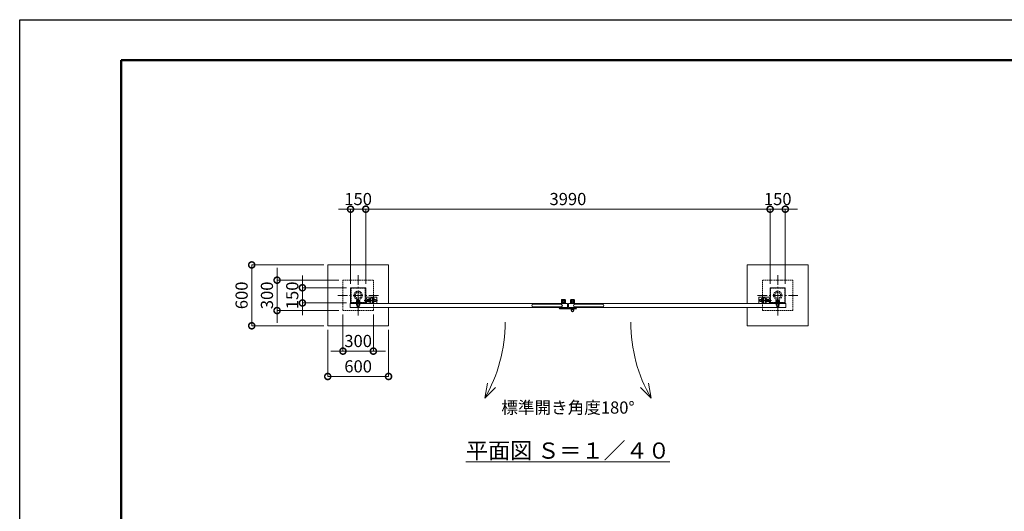
# Model space of a CAD drawing. Extents: x 16800 to 33712, y 0 to 11880.
# Drawn here: x 16800 to 26515, y 7032 to 11880 of the extents above; entities that cross this region are included whole.
import ezdxf

# ---------------------------------------------------------------- set-up
doc = ezdxf.new("R2010")
doc.units = 0
doc.header["$MEASUREMENT"] = 0
doc.header["$PDMODE"] = 1
doc.linetypes.add('CENTER', pattern=[50.8, 31.75, -6.35, 6.35, -6.35])
doc.linetypes.add('DASHED', pattern=[19.05, 12.7, -6.35])
doc.layers.get('0').update_dxf_attribs({"linetype": 'CONTINUOUS'})
doc.layers.get('DefPoints').update_dxf_attribs({"linetype": 'CONTINUOUS'})
for name, color, linetype, lineweight in [('FRAM3', 1, 'CONTINUOUS', 50), ('基準線', 6, 'CENTER', 18), ('外形線', 7, 'CONTINUOUS', 18), ('寸法線', 3, 'CONTINUOUS', 18), ('文字', 4, 'CONTINUOUS', 18), ('文字引出', 4, 'CONTINUOUS', 18), ('細線', 8, 'CONTINUOUS', 5), ('落棒・金具類', 8, 'CONTINUOUS', 9), ('隠れ線', 5, 'DASHED', 18)]:
    doc.layers.add(name, color=color, linetype=linetype, lineweight=lineweight)
doc.styles.get("Standard").update_dxf_attribs({"font": 'TXT.SHX', "bigfont": 'bigfont.shx'})
doc.dimstyles.new('40ベース', dxfattribs={"dimscale": 40, "dimtxt": 3, "dimasz": 3, "dimexe": 0, "dimexo": 1, "dimgap": 1, "dimtad": 3, "dimdec": 1, "dimdsep": 46, "dimtxsty": 'STANDARD', "dimblk": 'DOTSMALL', "dimcen": 0, "dimclrd": 256, "dimclre": 256, "dimclrt": 7, "dimadec": 3, "dimazin": 2, "dimtfac": 1, "dimtdec": 1, "dimtix": 1, "dimtmove": 2, "dimatfit": 2, "dimldrblk": 'OPEN', "dimfxl": 1, "dimtolj": 1, "dimlwd": -1, "dimlwe": -1, "dimarcsym": 0})

# ---------------------------------------------------------------- blocks, each defined once
blk = doc.blocks.new('_DotSmall')
at = {"layer": 'FRAM3', "color": 0, "const_width": 0.5}
blk.add_lwpolyline([(-0.0625, 0, 1), (0.0625, 0, 1)], format="xyb", close=True, dxfattribs=at)
blk = doc.blocks.new('*D25')
at = {"layer": 'DefPoints', "color": 0, "transparency": 16777216}
for p in [(24354.6, 10011.5), (24204.6, 9236.5), (24354.6, 9236.5)]:
    blk.add_point(p, dxfattribs=at)
at = {"layer": '寸法線', "transparency": 16777216}
for p, q in [((24204.6, 10011.5), (24084.6, 10011.5)), ((24204.6, 9276.5), (24204.6, 10011.5)), ((24204.6, 10011.5), (24354.6, 10011.5)), ((24354.6, 9276.5), (24354.6, 10011.5)), ((24354.6, 10011.5), (24474.6, 10011.5))]:
    blk.add_line(p, q, dxfattribs=at)
at = {"layer": '寸法線', "transparency": 16777216, "xscale": 120, "yscale": 120, "zscale": 120}
blk.add_blockref('_DotSmall', (24204.6, 10011.5), dxfattribs=at)
at = {"layer": '寸法線', "transparency": 16777216, "xscale": 120, "yscale": 120, "zscale": 120, "rotation": 180}
blk.add_blockref('_DotSmall', (24354.6, 10011.5), dxfattribs=at)
at = {"layer": '寸法線', "color": 7, "transparency": 16777216, "insert": (24279.6, 10111.5), "char_height": 120, "attachment_point": 5}
blk.add_mtext('\\A1;150', dxfattribs=at)
blk = doc.blocks.new('_OPEN')
at = {"color": 0, "linetype": 'ByBlock'}
for p, q in [((-1, 0.167), (0, 0)), ((0, 0), (-1, -0.167)), ((0, 0), (-1, 0))]:
    blk.add_line(p, q, dxfattribs=at)
blk = doc.blocks.new('*D26')
at = {"layer": 'DefPoints', "color": 0, "transparency": 16777216}
for p in [(24204.6, 10011.5), (20214.6, 9236.5), (24204.6, 9236.5)]:
    blk.add_point(p, dxfattribs=at)
at = {"layer": '寸法線', "transparency": 16777216}
for p, q in [((20214.6, 9276.5), (20214.6, 10011.5)), ((20214.6, 10011.5), (24204.6, 10011.5)), ((24204.6, 9276.5), (24204.6, 10011.5))]:
    blk.add_line(p, q, dxfattribs=at)
at = {"layer": '寸法線', "transparency": 16777216, "xscale": 120, "yscale": 120, "zscale": 120, "rotation": 180}
blk.add_blockref('_DotSmall', (20214.6, 10011.5), dxfattribs=at)
at = {"layer": '寸法線', "transparency": 16777216, "xscale": 120, "yscale": 120, "zscale": 120}
blk.add_blockref('_DotSmall', (24204.6, 10011.5), dxfattribs=at)
at = {"layer": '寸法線', "color": 7, "transparency": 16777216, "insert": (22209.6, 10111.5), "char_height": 120, "attachment_point": 5}
blk.add_mtext('\\A1;3990', dxfattribs=at)
blk = doc.blocks.new('*D17')
at = {"layer": 'DefPoints', "color": 0, "transparency": 16777216}
for p in [(20064.6, 9236.5), (19589.6, 9086.5), (20064.6, 9086.5)]:
    blk.add_point(p, dxfattribs=at)
at = {"layer": '寸法線', "transparency": 16777216}
for p, q in [((19589.6, 9236.5), (19589.6, 9356.5)), ((20024.6, 9236.5), (19589.6, 9236.5)), ((19589.6, 9236.5), (19589.6, 9086.5)), ((20024.6, 9086.5), (19589.6, 9086.5)), ((19589.6, 9086.5), (19589.6, 8966.5))]:
    blk.add_line(p, q, dxfattribs=at)
at = {"layer": '寸法線', "transparency": 16777216, "xscale": 120, "yscale": 120, "zscale": 120}
for p, rotation in [((19589.6, 9236.5), 270), ((19589.6, 9086.5), 90)]:
    blk.add_blockref('_DotSmall', p, dxfattribs=dict(at, rotation=rotation))
at = {"layer": '寸法線', "color": 7, "transparency": 16777216, "insert": (19489.6, 9161.5), "char_height": 120, "attachment_point": 5, "rotation": 90}
blk.add_mtext('\\A1;150', dxfattribs=at)
blk = doc.blocks.new('*D18')
at = {"layer": 'DefPoints', "color": 0, "transparency": 16777216}
for p in [(19989.6, 9311.5), (19339.6, 9011.5), (19989.6, 9011.5)]:
    blk.add_point(p, dxfattribs=at)
at = {"layer": '寸法線', "transparency": 16777216}
for p, q in [((19339.6, 9311.5), (19339.6, 9431.5)), ((19949.6, 9311.5), (19339.6, 9311.5)), ((19339.6, 9311.5), (19339.6, 9011.5)), ((19949.6, 9011.5), (19339.6, 9011.5)), ((19339.6, 9011.5), (19339.6, 8891.5))]:
    blk.add_line(p, q, dxfattribs=at)
at = {"layer": '寸法線', "transparency": 16777216, "xscale": 120, "yscale": 120, "zscale": 120}
for p, rotation in [((19339.6, 9311.5), 270), ((19339.6, 9011.5), 90)]:
    blk.add_blockref('_DotSmall', p, dxfattribs=dict(at, rotation=rotation))
at = {"layer": '寸法線', "color": 7, "transparency": 16777216, "insert": (19239.6, 9161.5), "char_height": 120, "attachment_point": 5, "rotation": 90}
blk.add_mtext('\\A1;300', dxfattribs=at)
blk = doc.blocks.new('*D19')
at = {"layer": 'DefPoints', "color": 0, "transparency": 16777216}
for p in [(19989.6, 9011.5), (20289.6, 9011.5), (19989.6, 8611.5)]:
    blk.add_point(p, dxfattribs=at)
at = {"layer": '寸法線', "transparency": 16777216}
for p, q in [((19989.6, 8971.5), (19989.6, 8611.5)), ((20289.6, 8971.5), (20289.6, 8611.5)), ((19989.6, 8611.5), (19869.6, 8611.5)), ((20289.6, 8611.5), (19989.6, 8611.5)), ((20289.6, 8611.5), (20409.6, 8611.5))]:
    blk.add_line(p, q, dxfattribs=at)
at = {"layer": '寸法線', "transparency": 16777216, "xscale": 120, "yscale": 120, "zscale": 120}
blk.add_blockref('_DotSmall', (19989.6, 8611.5), dxfattribs=at)
at = {"layer": '寸法線', "transparency": 16777216, "xscale": 120, "yscale": 120, "zscale": 120, "rotation": 180}
blk.add_blockref('_DotSmall', (20289.6, 8611.5), dxfattribs=at)
at = {"layer": '寸法線', "color": 7, "transparency": 16777216, "insert": (20139.6, 8711.5), "char_height": 120, "attachment_point": 5}
blk.add_mtext('\\A1;300', dxfattribs=at)
blk = doc.blocks.new('*D20')
at = {"layer": 'DefPoints', "color": 0, "transparency": 16777216}
for p in [(19839.6, 9461.5), (19089.6, 8861.5), (19839.6, 8861.5)]:
    blk.add_point(p, dxfattribs=at)
at = {"layer": '寸法線', "transparency": 16777216}
for p, q in [((19799.6, 9461.5), (19089.6, 9461.5)), ((19089.6, 9461.5), (19089.6, 8861.5)), ((19799.6, 8861.5), (19089.6, 8861.5))]:
    blk.add_line(p, q, dxfattribs=at)
at = {"layer": '寸法線', "transparency": 16777216, "xscale": 120, "yscale": 120, "zscale": 120}
for p, rotation in [((19089.6, 9461.5), 90), ((19089.6, 8861.5), 270)]:
    blk.add_blockref('_DotSmall', p, dxfattribs=dict(at, rotation=rotation))
at = {"layer": '寸法線', "color": 7, "transparency": 16777216, "insert": (18989.6, 9161.5), "char_height": 120, "attachment_point": 5, "rotation": 90}
blk.add_mtext('\\A1;600', dxfattribs=at)
blk = doc.blocks.new('*D21')
at = {"layer": 'DefPoints', "color": 0, "transparency": 16777216}
for p in [(19839.6, 8861.5), (20439.6, 8861.5), (19839.6, 8361.5)]:
    blk.add_point(p, dxfattribs=at)
at = {"layer": '寸法線', "transparency": 16777216}
for p, q in [((19839.6, 8821.5), (19839.6, 8361.5)), ((20439.6, 8821.5), (20439.6, 8361.5)), ((20439.6, 8361.5), (19839.6, 8361.5))]:
    blk.add_line(p, q, dxfattribs=at)
at = {"layer": '寸法線', "transparency": 16777216, "xscale": 120, "yscale": 120, "zscale": 120, "rotation": 180}
blk.add_blockref('_DotSmall', (19839.6, 8361.5), dxfattribs=at)
at = {"layer": '寸法線', "transparency": 16777216, "xscale": 120, "yscale": 120, "zscale": 120}
blk.add_blockref('_DotSmall', (20439.6, 8361.5), dxfattribs=at)
at = {"layer": '寸法線', "color": 7, "transparency": 16777216, "insert": (20139.6, 8461.5), "char_height": 120, "attachment_point": 5}
blk.add_mtext('\\A1;600', dxfattribs=at)
blk = doc.blocks.new('*D22')
at = {"layer": 'DefPoints', "color": 0, "transparency": 16777216}
for p in [(20064.6, 10011.5), (20064.6, 9236.5), (20214.6, 9236.5)]:
    blk.add_point(p, dxfattribs=at)
at = {"layer": '寸法線', "transparency": 16777216}
for p, q in [((20064.6, 10011.5), (19944.6, 10011.5)), ((20064.6, 9276.5), (20064.6, 10011.5)), ((20214.6, 10011.5), (20064.6, 10011.5)), ((20214.6, 9276.5), (20214.6, 10011.5)), ((20214.6, 10011.5), (20334.6, 10011.5))]:
    blk.add_line(p, q, dxfattribs=at)
at = {"layer": '寸法線', "transparency": 16777216, "xscale": 120, "yscale": 120, "zscale": 120}
blk.add_blockref('_DotSmall', (20064.6, 10011.5), dxfattribs=at)
at = {"layer": '寸法線', "transparency": 16777216, "xscale": 120, "yscale": 120, "zscale": 120, "rotation": 180}
blk.add_blockref('_DotSmall', (20214.6, 10011.5), dxfattribs=at)
at = {"layer": '寸法線', "color": 7, "transparency": 16777216, "insert": (20139.6, 10111.5), "char_height": 120, "attachment_point": 5}
blk.add_mtext('\\A1;150', dxfattribs=at)

msp = doc.modelspace()

# ---------------------------------------------------------------- linework, layer by layer
at = {"layer": 'DefPoints'}
msp.add_lwpolyline([(16800, 11880), (33600, 11880), (33600, 0), (16800, 0)], close=True, dxfattribs=at)
at = {"layer": 'FRAM3'}
msp.add_lwpolyline([(17800, 11480), (33200, 11480), (33200, 400), (17800, 400)], close=True, dxfattribs=at)
at = {"layer": '基準線', "ltscale": 3}
for p, q in [((20139.6439535, 9361.547627), (20139.6439535, 8961.547627)), ((24279.6439535, 9361.547627), (24279.6439535, 8961.547627)), ((19939.6439535, 9161.547627), (20339.6439535, 9161.547627)), ((24479.6439535, 9161.547627), (24079.6439535, 9161.547627)), ((20199.6439535, 9112.047627), (20329.6439535, 9112.047627)), ((22130.6439535, 9043.547627), (22130.6439535, 9025.547627)), ((22130.6439535, 9025.547627), (22130.6439535, 9043.2544526)), ((22164.6439535, 9043.547627), (22164.6439535, 9034.547627)), ((22194.6439535, 9043.547627), (22194.6439535, 9034.547627)), ((22239.6439535, 9043.547627), (22239.6439535, 9033.547627)), ((22269.6439535, 9043.547627), (22269.6439535, 9033.547627)), ((24219.6439535, 9112.047627), (24089.6439535, 9112.047627)), ((22121.6439535, 9034.547627), (22139.3507791, 9034.547627)), ((22139.6439535, 9034.547627), (22121.9371278, 9034.547627))]:
    msp.add_line(p, q, dxfattribs=at)
at = {"layer": '外形線'}
for p, q in [((22229.6439535, 9040.547627), (22279.6439535, 9040.547627)), ((22242.1439535, 9040.547627), (22267.1439535, 9040.547627)), ((22242.1439535, 9036.547627), (22242.1439535, 9031.547627)), ((22267.1439535, 9031.547627), (22267.1439535, 9036.547627))]:
    msp.add_line(p, q, dxfattribs=at)
for points in [[(20214.6439535, 9236.547627), (20064.6439535, 9236.547627), (20064.6439535, 9086.547627), (20214.6439535, 9086.547627)], [(24204.6439535, 9236.547627), (24354.6439535, 9236.547627), (24354.6439535, 9086.547627), (24204.6439535, 9086.547627)], [(20059.6439535, 9040.547627), (22204.6439535, 9040.547627), (22204.6439535, 9080.547627), (20059.6439535, 9080.547627)], [(24359.6439535, 9040.547627), (22214.6439535, 9040.547627), (22214.6439535, 9080.547627), (24359.6439535, 9080.547627)]]:
    msp.add_lwpolyline(points, close=True, dxfattribs=at)
for points in [[(20214.6439535, 9143.047627), (20324.6439535, 9143.047627), (20324.6439535, 9080.547627)], [(24204.6439535, 9143.047627), (24094.6439535, 9143.047627), (24094.6439535, 9080.547627)]]:
    msp.add_lwpolyline(points, dxfattribs=at)
for points in [[(21867.1439535, 9073.047627), (22142.1439535, 9073.047627, -1), (22142.1439535, 9048.047627), (21867.1439535, 9048.047627, -1)], [(22552.1439535, 9073.047627), (22277.1439535, 9073.047627, 1), (22277.1439535, 9048.047627), (22552.1439535, 9048.047627, 1)]]:
    msp.add_lwpolyline(points, format="xyb", close=True, dxfattribs=at)
at = {"layer": '文字引出'}
for points in [[(21494.7480763, 8252.6834205), (21388.6820592, 8146.6174033), (21414.7292858, 8294.3385662)], [(22924.5398306, 8252.6834205), (23030.6058478, 8146.6174033), (23004.5586212, 8294.3385662)]]:
    msp.add_lwpolyline(points, dxfattribs=at)
for centre, start, end in [((20089.6439535, 8896.6174033), 330, 0), ((24329.6439535, 8896.6174033), 180, 210)]:
    msp.add_arc(centre, 1500, start, end, dxfattribs=at)
at = {"layer": '細線'}
for p, q in [((20079.6439535, 9086.547627), (20079.6439535, 9080.547627)), ((20199.6439535, 9086.547627), (20199.6439535, 9080.547627)), ((24219.6439535, 9086.547627), (24219.6439535, 9080.547627)), ((24339.6439535, 9086.547627), (24339.6439535, 9080.547627))]:
    msp.add_line(p, q, dxfattribs=at)
for points in [[(20439.6439535, 9040.547627), (20439.6439535, 8861.547627), (19839.6439535, 8861.547627), (19839.6439535, 9461.547627), (20439.6439535, 9461.547627), (20439.6439535, 9080.547627)], [(23979.6439535, 9040.547627), (23979.6439535, 8861.547627), (24579.6439535, 8861.547627), (24579.6439535, 9461.547627), (23979.6439535, 9461.547627), (23979.6439535, 9080.547627)]]:
    msp.add_lwpolyline(points, dxfattribs=at)
at = {"layer": '落棒・金具類'}
for p, q in [((22133.6439535, 9037.547627), (22133.6439535, 9031.547627)), ((22136.6439535, 9037.547627), (22136.6439535, 9031.547627)), ((22242.1439535, 9031.547627), (22267.1439535, 9031.547627)), ((22248.6439535, 9031.547627), (22248.6439535, 9025.547627)), ((22260.6439535, 9025.547627), (22260.6439535, 9031.547627))]:
    msp.add_line(p, q, dxfattribs=at)
for points in [[(22204.6439535, 9040.547627), (22204.6439535, 9037.547627), (22130.6439535, 9037.547627)], [(22279.6439535, 9040.547627), (22279.6439535, 9036.547627), (22229.6439535, 9036.547627), (22229.6439535, 9040.547627)], [(22130.6439535, 9031.547627), (22289.6439535, 9031.547627), (22295.4204106, 9029.9998299), (22294.6439535, 9027.1020525), (22289.248996, 9028.547627), (22130.6439535, 9028.547627)]]:
    msp.add_lwpolyline(points, dxfattribs=at)
for points in [[(22144.6439535, 9080.547627), (22144.6439535, 9112.547627, -0.4142135624), (22152.6439535, 9120.547627), (22176.6439535, 9120.547627, -0.4142135624), (22184.6439535, 9112.547627), (22184.6439535, 9080.547627)], [(22274.6439535, 9080.547627), (22274.6439535, 9112.547627, 0.4142135624), (22266.6439535, 9120.547627), (22242.6439535, 9120.547627, 0.4142135624), (22234.6439535, 9112.547627), (22234.6439535, 9080.547627)]]:
    msp.add_lwpolyline(points, format="xyb", dxfattribs=at)
for points in [[(22240.6439535, 9014.547627, 1), (22268.6439535, 9014.547627), (22268.6439535, 9025.547627), (22240.6439535, 9025.547627)], [(22247.9357495, 9020.547627), (22261.3521574, 9020.547627, -2.2360679775)]]:
    msp.add_lwpolyline(points, format="xyb", close=True, dxfattribs=at)
for centre, radius in [((22130.6439535, 9034.547627), 6), ((22130.6439535, 9034.547627), 3), ((22164.6439535, 9100.547627), 15), ((22254.6439535, 9100.547627), 15)]:
    msp.add_circle(centre, radius, dxfattribs=at)
at = {"layer": '隠れ線'}
for p, q in [((20123.8689535, 9099.147627), (20123.4439535, 9098.722627)), ((20123.4439535, 9098.722627), (20123.4439535, 9096.695227)), ((20123.4439535, 9098.722627), (20138.2082613, 9098.722627)), ((20123.4439535, 9096.695227), (20123.4439535, 9094.667827)), ((20123.4439535, 9094.667827), (20123.8689535, 9094.242827)), ((20123.4439535, 9094.667827), (20138.7921457, 9094.667827)), ((20128.2689535, 9099.342827), (20123.8689535, 9099.147627)), ((20123.8689535, 9094.242827), (20128.2689535, 9094.047627)), ((20125.3939535, 9100.142827), (20125.3939535, 9099.342827)), ((20125.3939535, 9099.342827), (20139.6439535, 9099.342827)), ((20128.2689535, 9099.342827), (20139.6439535, 9099.342827)), ((20128.2689535, 9094.047627), (20139.6439535, 9094.047627)), ((20130.8939535, 9095.417827), (20129.6439535, 9098.542827)), ((20129.6439535, 9095.417827), (20139.6439535, 9095.417827)), ((20129.6439535, 9050.592827), (20139.6439535, 9050.592827)), ((20130.8939535, 9095.417827), (20130.8939535, 9049.342827)), ((20130.9837035, 9100.142827), (20130.9837035, 9110.5030863)), ((20138.8814535, 9094.047627), (20138.1189535, 9099.342827)), ((20153.8939535, 9099.342827), (20139.6439535, 9099.342827)), ((20151.0189535, 9099.342827), (20139.6439535, 9099.342827)), ((20140.4064535, 9094.047627), (20139.6439535, 9099.342827)), ((20149.6439535, 9095.417827), (20139.6439535, 9095.417827)), ((20151.0189535, 9094.047627), (20139.6439535, 9094.047627)), ((20149.6439535, 9050.592827), (20139.6439535, 9050.592827)), ((20155.8439535, 9098.722627), (20139.7332613, 9098.722627)), ((20155.8439535, 9094.667827), (20140.3171457, 9094.667827)), ((20148.3042035, 9100.142827), (20148.3042035, 9110.5030863)), ((20148.3939535, 9095.417827), (20149.6439535, 9098.542827)), ((20148.3939535, 9095.417827), (20148.3939535, 9049.342827)), ((20151.0189535, 9099.342827), (20155.4189535, 9099.147627)), ((20155.4189535, 9094.242827), (20151.0189535, 9094.047627)), ((20153.8939535, 9100.142827), (20153.8939535, 9099.342827)), ((20155.4189535, 9099.147627), (20155.8439535, 9098.722627)), ((20155.8439535, 9094.667827), (20155.4189535, 9094.242827)), ((20155.8439535, 9098.722627), (20155.8439535, 9094.667827)), ((20229.6439535, 9122.047627), (20246.6439535, 9122.047627)), ((20229.6439535, 9120.797627), (20246.6439535, 9120.797627)), ((20229.6439535, 9103.297627), (20246.6439535, 9103.297627)), ((20229.6439535, 9102.047627), (20246.6439535, 9102.047627)), ((20247.9836942, 9120.707877), (20263.8439535, 9120.707877)), ((20247.9836942, 9103.387377), (20263.8439535, 9103.387377)), ((20263.8439535, 9125.897627), (20264.6439535, 9125.897627)), ((20263.8439535, 9098.197627), (20264.6439535, 9098.197627)), ((20264.6439535, 9125.897627), (20264.6439535, 9112.047627)), ((20264.6439535, 9098.197627), (20264.6439535, 9112.047627)), ((20281.4439535, 9125.897627), (20280.6439535, 9125.897627)), ((20280.6439535, 9125.897627), (20280.6439535, 9112.047627)), ((20280.6439535, 9098.197627), (20280.6439535, 9112.047627)), ((20281.4439535, 9098.197627), (20280.6439535, 9098.197627)), ((20297.3042128, 9120.707877), (20281.4439535, 9120.707877)), ((20297.3042128, 9103.387377), (20281.4439535, 9103.387377)), ((20298.6439535, 9120.797627), (20314.6439535, 9120.797627)), ((20298.6439535, 9103.297627), (20314.6439535, 9103.297627)), ((20313.3939535, 9122.047627), (20313.3939535, 9112.047627)), ((20313.3939535, 9102.047627), (20313.3939535, 9112.047627)), ((22144.6439535, 9084.547627), (22184.6439535, 9084.547627)), ((22274.6439535, 9084.547627), (22234.6439535, 9084.547627)), ((24120.6439535, 9120.797627), (24104.6439535, 9120.797627)), ((24120.6439535, 9103.297627), (24104.6439535, 9103.297627)), ((24105.8939535, 9122.047627), (24105.8939535, 9112.047627)), ((24105.8939535, 9102.047627), (24105.8939535, 9112.047627)), ((24121.9836942, 9120.707877), (24137.8439535, 9120.707877)), ((24121.9836942, 9103.387377), (24137.8439535, 9103.387377)), ((24137.8439535, 9125.897627), (24138.6439535, 9125.897627)), ((24137.8439535, 9098.197627), (24138.6439535, 9098.197627)), ((24138.6439535, 9125.897627), (24138.6439535, 9112.047627)), ((24138.6439535, 9098.197627), (24138.6439535, 9112.047627)), ((24155.4439535, 9125.897627), (24154.6439535, 9125.897627)), ((24154.6439535, 9125.897627), (24154.6439535, 9112.047627)), ((24154.6439535, 9098.197627), (24154.6439535, 9112.047627)), ((24155.4439535, 9098.197627), (24154.6439535, 9098.197627)), ((24171.3042128, 9120.707877), (24155.4439535, 9120.707877)), ((24171.3042128, 9103.387377), (24155.4439535, 9103.387377)), ((24189.6439535, 9122.047627), (24172.6439535, 9122.047627)), ((24189.6439535, 9120.797627), (24172.6439535, 9120.797627)), ((24189.6439535, 9103.297627), (24172.6439535, 9103.297627)), ((24189.6439535, 9102.047627), (24172.6439535, 9102.047627)), ((24263.8689535, 9099.147627), (24263.4439535, 9098.722627)), ((24263.4439535, 9098.722627), (24263.4439535, 9094.667827)), ((24263.4439535, 9098.722627), (24279.5546457, 9098.722627)), ((24263.4439535, 9094.667827), (24263.8689535, 9094.242827)), ((24263.4439535, 9094.667827), (24278.9707613, 9094.667827)), ((24268.2689535, 9099.342827), (24263.8689535, 9099.147627)), ((24263.8689535, 9094.242827), (24268.2689535, 9094.047627)), ((24265.3939535, 9100.142827), (24265.3939535, 9099.342827)), ((24265.3939535, 9099.342827), (24279.6439535, 9099.342827)), ((24268.2689535, 9099.342827), (24279.6439535, 9099.342827)), ((24268.2689535, 9094.047627), (24279.6439535, 9094.047627)), ((24270.8939535, 9095.417827), (24269.6439535, 9098.542827)), ((24269.6439535, 9095.417827), (24279.6439535, 9095.417827)), ((24269.6439535, 9050.592827), (24279.6439535, 9050.592827)), ((24270.8939535, 9095.417827), (24270.8939535, 9049.342827)), ((24270.9837035, 9100.142827), (24270.9837035, 9110.5030863)), ((24278.8814535, 9094.047627), (24279.6439535, 9099.342827)), ((24293.8939535, 9099.342827), (24279.6439535, 9099.342827)), ((24291.0189535, 9099.342827), (24279.6439535, 9099.342827)), ((24289.6439535, 9095.417827), (24279.6439535, 9095.417827)), ((24291.0189535, 9094.047627), (24279.6439535, 9094.047627)), ((24289.6439535, 9050.592827), (24279.6439535, 9050.592827)), ((24280.4064535, 9094.047627), (24281.1689535, 9099.342827)), ((24295.8439535, 9094.667827), (24280.4957613, 9094.667827)), ((24295.8439535, 9098.722627), (24281.0796457, 9098.722627)), ((24288.3042035, 9100.142827), (24288.3042035, 9110.5030863)), ((24288.3939535, 9095.417827), (24289.6439535, 9098.542827)), ((24288.3939535, 9095.417827), (24288.3939535, 9049.342827)), ((24291.0189535, 9099.342827), (24295.4189535, 9099.147627)), ((24295.4189535, 9094.242827), (24291.0189535, 9094.047627)), ((24293.8939535, 9100.142827), (24293.8939535, 9099.342827)), ((24295.4189535, 9099.147627), (24295.8439535, 9098.722627)), ((24295.8439535, 9094.667827), (24295.4189535, 9094.242827)), ((24295.8439535, 9098.722627), (24295.8439535, 9096.695227)), ((24295.8439535, 9096.695227), (24295.8439535, 9094.667827))]:
    msp.add_line(p, q, dxfattribs=at)
for points in [[(20289.6439535, 9311.547627), (20289.6439535, 9011.547627), (19989.6439535, 9011.547627), (19989.6439535, 9311.547627)], [(20210.1439535, 9232.047627), (20069.1439535, 9232.047627), (20069.1439535, 9091.047627), (20210.1439535, 9091.047627)], [(24129.6439535, 9311.547627), (24129.6439535, 9011.547627), (24429.6439535, 9011.547627), (24429.6439535, 9311.547627)], [(24209.1439535, 9232.047627), (24350.1439535, 9232.047627), (24350.1439535, 9091.047627), (24209.1439535, 9091.047627)], [(20154.6439535, 9078.247627), (20124.6439535, 9078.247627), (20124.6439535, 9063.247627), (20154.6439535, 9063.247627)], [(20281.4439535, 9094.727127), (20297.3042128, 9094.727127), (20298.6439535, 9097.047627), (20298.6439535, 9127.047627), (20297.3042128, 9129.368127), (20281.4439535, 9129.368127)], [(24137.8439535, 9094.727127), (24121.9836942, 9094.727127), (24120.6439535, 9097.047627), (24120.6439535, 9127.047627), (24121.9836942, 9129.368127), (24137.8439535, 9129.368127)], [(24264.6439535, 9078.247627), (24294.6439535, 9078.247627), (24294.6439535, 9063.247627), (24264.6439535, 9063.247627)]]:
    msp.add_lwpolyline(points, close=True, dxfattribs=at)
for points in [[(20264.6439535, 9080.547627), (20264.6439535, 9137.047627), (20280.6439535, 9137.047627), (20280.6439535, 9080.547627)], [(24154.6439535, 9080.547627), (24154.6439535, 9137.047627), (24138.6439535, 9137.047627), (24138.6439535, 9080.547627)], [(20158.1439535, 9091.047627), (20158.1439535, 9094.047627), (20121.1439535, 9094.047627), (20121.1439535, 9091.047627)], [(20156.9644535, 9100.142827), (20122.3234535, 9100.142827), (20122.3234535, 9110.5030863), (20124.6439535, 9111.842827), (20154.6439535, 9111.842827), (20156.9644535, 9110.5030863), (20156.9644535, 9100.142827)], [(20129.6439535, 9098.542827), (20129.6439535, 9050.592827), (20130.8939535, 9049.342827), (20148.3939535, 9049.342827), (20149.6439535, 9050.592827), (20149.6439535, 9098.542827)], [(20214.6439535, 9132.047627), (20224.6439535, 9132.047627), (20224.6439535, 9092.047627), (20214.6439535, 9092.047627)], [(20246.6439535, 9127.047627), (20246.6439535, 9097.047627), (20247.9836942, 9094.727127), (20263.8439535, 9094.727127), (20263.8439535, 9129.368127), (20247.9836942, 9129.368127), (20246.6439535, 9127.047627)], [(20298.6439535, 9122.047627), (20313.3939535, 9122.047627), (20314.6439535, 9120.797627), (20314.6439535, 9103.297627), (20313.3939535, 9102.047627), (20298.6439535, 9102.047627)], [(24120.6439535, 9122.047627), (24105.8939535, 9122.047627), (24104.6439535, 9120.797627), (24104.6439535, 9103.297627), (24105.8939535, 9102.047627), (24120.6439535, 9102.047627)], [(24172.6439535, 9127.047627), (24172.6439535, 9097.047627), (24171.3042128, 9094.727127), (24155.4439535, 9094.727127), (24155.4439535, 9129.368127), (24171.3042128, 9129.368127), (24172.6439535, 9127.047627)], [(24204.6439535, 9132.047627), (24194.6439535, 9132.047627), (24194.6439535, 9092.047627), (24204.6439535, 9092.047627)], [(24261.1439535, 9091.047627), (24261.1439535, 9094.047627), (24298.1439535, 9094.047627), (24298.1439535, 9091.047627)], [(24262.3234535, 9100.142827), (24296.9644535, 9100.142827), (24296.9644535, 9110.5030863), (24294.6439535, 9111.842827), (24264.6439535, 9111.842827), (24262.3234535, 9110.5030863), (24262.3234535, 9100.142827)], [(24289.6439535, 9098.542827), (24289.6439535, 9050.592827), (24288.3939535, 9049.342827), (24270.8939535, 9049.342827), (24269.6439535, 9050.592827), (24269.6439535, 9098.542827)]]:
    msp.add_lwpolyline(points, dxfattribs=at)
for points in [[(20224.6439535, 9097.047627, -0.4142135624), (20229.6439535, 9102.047627), (20229.6439535, 9122.047627, -0.4142135624), (20224.6439535, 9127.047627)], [(24194.6439535, 9097.047627, 0.4142135624), (24189.6439535, 9102.047627), (24189.6439535, 9122.047627, 0.4142135624), (24194.6439535, 9127.047627)]]:
    msp.add_lwpolyline(points, format="xyb", dxfattribs=at)
for centre, radius in [((20139.6439535, 9161.547627), 41.3), ((20139.6439535, 9161.547627), 29.3), ((24279.6439535, 9161.547627), 41.3), ((24279.6439535, 9161.547627), 29.3), ((22164.6439535, 9100.547627), 7.5), ((22254.6439535, 9100.547627), 7.5)]:
    msp.add_circle(centre, radius, dxfattribs=at)
for centre, major_axis, start_param, end_param in [((20126.6535785, 9104.1753403), (5.4217318, 5.4217318), 0.1852817996, 1.3855145272), ((20128.8439535, 9098.542827), (-0.5656854, 0.5656854), 3.926990817, 5.4977871438), ((20139.6439535, 9083.1824912), (20.2659178, 20.2659178), 0.4784315129, 1.0923648139), ((20152.6343285, 9104.1753403), (-5.4217318, 5.4217318), -1.3855145272, -0.1852817996), ((20150.4439535, 9098.542827), (0.5656854, 0.5656854), 0.7853981634, 2.3561944902), ((20254.3114402, 9125.038002), (5.4217318, 5.4217318), 1.7560781264, 2.956310854), ((20275.3042892, 9112.047627), (-20.2659178, 20.2659178), 0.4784315129, 1.0923648139), ((20254.3114402, 9099.057252), (-5.4217318, 5.4217318), 0.1852817996, 1.3855145272), ((24128.3114402, 9125.038002), (5.4217318, 5.4217318), 1.7560781264, 2.956310854), ((24149.3042892, 9112.047627), (-20.2659178, 20.2659178), 0.4784315129, 1.0923648139), ((24128.3114402, 9099.057252), (-5.4217318, 5.4217318), 0.1852817996, 1.3855145272)]:
    msp.add_ellipse(centre, major_axis=major_axis, ratio=1, start_param=start_param, end_param=end_param, dxfattribs=at)
at = {"layer": '隠れ線', "extrusion": (0, 0, -1)}
for centre, major_axis, start_param, end_param in [((20290.9764668, 9125.038002), (-5.4217318, 5.4217318), 1.7560781264, 2.956310854), ((20269.9836177, 9112.047627), (20.2659178, 20.2659178), 0.4784315129, 1.0923648139), ((20290.9764668, 9099.057252), (5.4217318, 5.4217318), 0.1852817996, 1.3855145272), ((24164.9764668, 9125.038002), (-5.4217318, 5.4217318), 1.7560781264, 2.956310854), ((24143.9836177, 9112.047627), (20.2659178, 20.2659178), 0.4784315129, 1.0923648139), ((24164.9764668, 9099.057252), (5.4217318, 5.4217318), 0.1852817996, 1.3855145272), ((24266.6535785, 9104.1753403), (5.4217318, 5.4217318), -1.3855145272, -0.1852817996), ((24268.8439535, 9098.542827), (-0.5656854, 0.5656854), 0.7853981634, 2.3561944902), ((24279.6439535, 9083.1824912), (-20.2659178, 20.2659178), 0.4784315129, 1.0923648139), ((24292.6343285, 9104.1753403), (-5.4217318, 5.4217318), 0.1852817996, 1.3855145272), ((24290.4439535, 9098.542827), (0.5656854, 0.5656854), 3.926990817, 5.4977871438)]:
    msp.add_ellipse(centre, major_axis=major_axis, ratio=1, start_param=start_param, end_param=end_param, dxfattribs=at)

# ---------------------------------------------------------------- texts
at = {"layer": '文字', "attachment_point": 5}
for s, insert, char_height in [('標準開き角度180°', (22209.6439535, 8039.5010338), 120), ('{\\L平面図 Ｓ＝１／４０}', (22209.6439535, 7630.710413), 160)]:
    msp.add_mtext(s, dxfattribs=dict(at, insert=insert, char_height=char_height))

# ---------------------------------------------------------------- dimensions: what is measured, and where the dimension line sits
at = {"layer": '寸法線'}
for base, p1, p2, angle, picture, middle in [((20064.6439535, 10011.547627), (20214.6439535, 9236.547627), (20064.6439535, 9236.547627), 180, '*D22', (20139.6439535, 10111.547627)), ((19089.6439534819, 8861.547626963), (19839.6439534819, 9461.547626963), (19839.6439534819, 8861.547626963), 90, '*D20', (18989.6439534819, 9161.547626963)), ((19339.6439535, 9011.547627), (19989.6439535, 9311.547627), (19989.6439535, 9011.547627), 90, '*D18', (19239.6439535, 9161.547627)), ((19589.6439535, 9086.547627), (20064.6439535, 9236.547627), (20064.6439535, 9086.547627), 90, '*D17', (19489.6439535, 9161.547627)), ((19989.6439535, 8611.547627), (20289.6439535, 9011.547627), (19989.6439535, 9011.547627), 180, '*D19', (20139.6439535, 8711.547627)), ((19839.6439534819, 8361.547626963), (20439.6439534819, 8861.547626963), (19839.6439534819, 8861.547626963), 180, '*D21', (20139.6439534819, 8461.547626963))]:
    dim = msp.add_linear_dim(base=base, p1=p1, p2=p2, angle=angle, dimstyle='40ベース', override={"dimdec": 6}, dxfattribs=at)
    dim.commit()
    dim.dimension.update_dxf_attribs({"geometry": picture, "text_midpoint": middle})
for base, p1, p2, picture, middle in [((24204.6439534819, 10011.547626963), (20214.6439534819, 9236.547626963), (24204.6439534819, 9236.547626963), '*D26', (22209.6439534819, 10111.547626963)), ((24354.6439535, 10011.547627), (24204.6439535, 9236.547627), (24354.6439535, 9236.547627), '*D25', (24279.6439535, 10111.547627))]:
    dim = msp.add_linear_dim(base=base, p1=p1, p2=p2, dimstyle='40ベース', override={"dimdec": 6}, dxfattribs=at)
    dim.commit()
    dim.dimension.update_dxf_attribs({"geometry": picture, "text_midpoint": middle})

doc.saveas('drawing.dxf')
